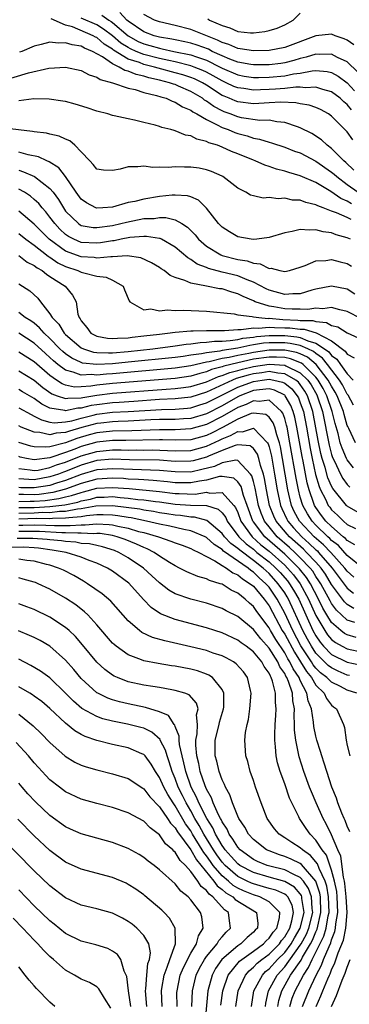
# Model space of a CAD drawing. Units: inches. Extents: x 2517000 to 2520000, y 1536000 to 1539000.
# Drawn here: x 2517651 to 2517693, y 1536857 to 1536983 of the extents above; entities that cross this region are included whole.
import ezdxf

# ---------------------------------------------------------------- set-up
doc = ezdxf.new("R2010")
doc.units = ezdxf.units.IN
doc.header["$MEASUREMENT"] = 0
doc.layers.add('LD25171536_2ft', color=115, linetype='Continuous')

msp = doc.modelspace()

# ---------------------------------------------------------------- linework, layer by layer
at = {"layer": 'LD25171536_2ft'}
for points, elevation in [([(2517693.53, 1536971.53), (2517693, 1536972.2), (2517692.55, 1536972.55), (2517692.08, 1536973), (2517691, 1536973.81), (2517689.88, 1536974.12), (2517689, 1536974.43), (2517687.66, 1536974.34), (2517687, 1536974.42), (2517686.43, 1536974.43), (2517685, 1536974.27), (2517683.84, 1536974.16), (2517683, 1536974.13), (2517681.9, 1536974.1), (2517681, 1536974.05), (2517679.76, 1536974.24), (2517679, 1536974.32), (2517678.51, 1536974.51), (2517677.53, 1536975), (2517677, 1536975.23), (2517675.88, 1536975.88), (2517675, 1536976.35), (2517674.56, 1536976.56), (2517673.44, 1536977), (2517673, 1536977.16), (2517671, 1536977.66), (2517670.18, 1536977.82), (2517669, 1536978.09), (2517667, 1536978.6), (2517666, 1536979), (2517665.31, 1536979.31), (2517665, 1536979.48), (2517664.06, 1536980.06), (2517663, 1536980.97), (2517661.85, 1536981.85), (2517661, 1536982.37), (2517659, 1536983.24)], 7196), ([(2517661.64, 1536983.64), (2517662.53, 1536983), (2517662.82, 1536982.82), (2517663, 1536982.68), (2517665, 1536980.97), (2517666.28, 1536980.28), (2517667, 1536979.95), (2517667.75, 1536979.75), (2517669, 1536979.39), (2517669.34, 1536979.34), (2517670.82, 1536979), (2517673, 1536978.54), (2517673.72, 1536978.28), (2517675, 1536977.86), (2517676.76, 1536977), (2517677, 1536976.87), (2517679, 1536975.99), (2517679.84, 1536975.84), (2517681, 1536975.67), (2517681.67, 1536975.67), (2517683, 1536975.7), (2517685, 1536975.88), (2517686.12, 1536976.12), (2517687, 1536976.23), (2517688.52, 1536976.52), (2517689, 1536976.55), (2517690.43, 1536976.43), (2517691, 1536976.29), (2517691.83, 1536975.83), (2517693, 1536974.99), (2517693.94, 1536973.94)], 7198), ([(2517694.34, 1536976.34), (2517693, 1536977.65), (2517691.77, 1536978.23), (2517691, 1536978.65), (2517689.4, 1536978.6), (2517689, 1536978.64), (2517687.76, 1536978.24), (2517687, 1536978.07), (2517686.17, 1536977.83), (2517685, 1536977.53), (2517684.53, 1536977.47), (2517683, 1536977.28), (2517681, 1536977.28), (2517680.67, 1536977.33), (2517679, 1536977.63), (2517678, 1536978), (2517677, 1536978.42), (2517675.74, 1536979), (2517675.26, 1536979.26), (2517673.8, 1536979.8), (2517673, 1536980.05), (2517672.23, 1536980.23), (2517671, 1536980.47), (2517670.57, 1536980.57), (2517669, 1536980.82), (2517668.33, 1536981), (2517667, 1536981.5), (2517665, 1536982.86), (2517664.83, 1536983), (2517663.95, 1536983.95)], 7200), ([(2517693.84, 1536979.84), (2517693, 1536980.42), (2517692.62, 1536980.62), (2517691.47, 1536981), (2517691, 1536981.19), (2517689, 1536980.97), (2517685, 1536979.5), (2517683, 1536979.13), (2517681, 1536979.06), (2517679.33, 1536979.33), (2517679, 1536979.35), (2517677.87, 1536979.87), (2517677, 1536980.12), (2517676.43, 1536980.43), (2517673, 1536981.8), (2517671, 1536982.31), (2517669, 1536982.76), (2517668.36, 1536983), (2517667, 1536983.72)], 7202), ([(2517675.16, 1536983.16), (2517675.4, 1536983), (2517677, 1536982.29), (2517678.01, 1536982.01), (2517679, 1536981.54), (2517680.62, 1536981.38), (2517681, 1536981.37), (2517682.45, 1536981.55), (2517683, 1536981.67), (2517684.02, 1536981.98), (2517685, 1536982.4), (2517686.09, 1536983), (2517687, 1536983.89)], 7204), ([(2517693.7, 1536967.7), (2517693, 1536968.7), (2517692.86, 1536968.86), (2517691, 1536970.71), (2517690.59, 1536971), (2517689.56, 1536971.56), (2517689, 1536971.82), (2517688.13, 1536972.13), (2517687, 1536972.31), (2517686.43, 1536972.43), (2517684.49, 1536972.49), (2517683, 1536972.41), (2517682.4, 1536972.4), (2517681, 1536972.31), (2517679, 1536972.54), (2517678.66, 1536972.66), (2517677.91, 1536973), (2517677.26, 1536973.26), (2517677, 1536973.38), (2517675, 1536974.69), (2517674.48, 1536975), (2517673.48, 1536975.48), (2517673, 1536975.67), (2517672, 1536976), (2517671, 1536976.27), (2517668.85, 1536976.85), (2517668.36, 1536977), (2517667, 1536977.34), (2517666.44, 1536977.56), (2517665, 1536978.02), (2517663.14, 1536979.14), (2517663, 1536979.26), (2517661.93, 1536979.93), (2517661, 1536980.76), (2517660.83, 1536980.83), (2517660.54, 1536981), (2517657.88, 1536982.12), (2517657, 1536982.35), (2517655.17, 1536983.17)], 7194), ([(2517693.84, 1536963.84), (2517692.8, 1536964.8), (2517692.57, 1536965), (2517691, 1536966.59), (2517690.44, 1536967), (2517689.69, 1536967.69), (2517688.49, 1536968.49), (2517687, 1536969.25), (2517686.66, 1536969.34), (2517685, 1536969.93), (2517684.01, 1536969.99), (2517683, 1536970.19), (2517681.83, 1536970.17), (2517679.49, 1536970.51), (2517679, 1536970.62), (2517678.02, 1536971), (2517677.27, 1536971.27), (2517677, 1536971.39), (2517675.95, 1536971.95), (2517675, 1536972.65), (2517674.77, 1536972.77), (2517674.49, 1536973), (2517673, 1536973.88), (2517671.44, 1536974.56), (2517671, 1536974.75), (2517670.8, 1536974.8), (2517670.3, 1536975), (2517669, 1536975.34), (2517667.63, 1536975.63), (2517667, 1536975.83), (2517666.03, 1536976.03), (2517665, 1536976.46), (2517664.55, 1536976.55), (2517663.85, 1536977), (2517663, 1536977.4), (2517661.72, 1536978.28), (2517660.43, 1536979), (2517659.42, 1536979.42), (2517659, 1536979.66), (2517657.83, 1536979.83), (2517657, 1536980.11), (2517656.04, 1536980.04), (2517655, 1536980.19), (2517653.86, 1536979.86), (2517653, 1536979.68), (2517651.39, 1536979), (2517651.11, 1536978.89)], 7192), ([(2517649, 1536975.28), (2517652.26, 1536976.26), (2517654.86, 1536976.86), (2517657, 1536976.99), (2517659, 1536976.55), (2517660, 1536976), (2517661, 1536975.71), (2517661.41, 1536975.41), (2517663.01, 1536975), (2517665, 1536974.31), (2517665.87, 1536974.13), (2517667, 1536973.76), (2517668.63, 1536973.37), (2517669.18, 1536973.18), (2517669.84, 1536973), (2517670.63, 1536972.63), (2517671, 1536972.52), (2517671.93, 1536971.93), (2517673, 1536971.49), (2517673.27, 1536971.27), (2517673.78, 1536971), (2517675, 1536970.28), (2517676.37, 1536969.63), (2517677, 1536969.28), (2517677.77, 1536969), (2517678.63, 1536968.63), (2517679, 1536968.51), (2517680.2, 1536968.2), (2517681, 1536967.92), (2517681.8, 1536967.8), (2517683, 1536967.4), (2517683.33, 1536967.33), (2517685, 1536966.77), (2517686.27, 1536966.27), (2517687, 1536966.02), (2517689, 1536964.98), (2517691, 1536963.58), (2517691.32, 1536963.32), (2517691.65, 1536963), (2517693, 1536961.99), (2517694.41, 1536961)], 7190), ([(2517693.54, 1536959.54), (2517693, 1536959.87), (2517692.2, 1536960.2), (2517690.91, 1536961.09), (2517689, 1536962.23), (2517687, 1536963.11), (2517685.52, 1536963.52), (2517685, 1536963.71), (2517683.95, 1536963.95), (2517683, 1536964.28), (2517682.45, 1536964.45), (2517681.24, 1536965), (2517681, 1536965.09), (2517679, 1536965.92), (2517678.22, 1536966.22), (2517677, 1536966.78), (2517676.43, 1536967), (2517675.32, 1536967.32), (2517675, 1536967.5), (2517673.77, 1536967.77), (2517673, 1536968.2), (2517672.31, 1536968.31), (2517671, 1536968.86), (2517670.88, 1536968.88), (2517670.47, 1536969), (2517669.28, 1536969.28), (2517669, 1536969.4), (2517668.44, 1536969.56), (2517667, 1536969.92), (2517665.79, 1536970.21), (2517665, 1536970.37), (2517663.22, 1536970.78), (2517663, 1536970.81), (2517662.41, 1536971), (2517661, 1536971.37), (2517659.77, 1536971.77), (2517658.24, 1536972.24), (2517657, 1536972.58), (2517656.65, 1536972.65), (2517654.91, 1536972.9), (2517652.92, 1536972.92), (2517651, 1536972.7)], 7188), ([(2517693.51, 1536957.51), (2517693, 1536957.76), (2517691.62, 1536958.38), (2517691, 1536958.59), (2517689.94, 1536959), (2517689.25, 1536959.25), (2517689, 1536959.4), (2517687.69, 1536959.69), (2517687, 1536959.97), (2517686.01, 1536960.01), (2517685, 1536960.24), (2517684.16, 1536960.16), (2517683, 1536960.32), (2517682.26, 1536960.26), (2517681, 1536960.53), (2517680.64, 1536960.64), (2517680.03, 1536961), (2517679, 1536961.51), (2517677.11, 1536963), (2517677, 1536963.06), (2517675.64, 1536963.64), (2517675, 1536963.86), (2517674.06, 1536964.06), (2517673, 1536964.22), (2517672.21, 1536964.21), (2517671, 1536964.26), (2517670.17, 1536964.17), (2517669, 1536964.22), (2517668.17, 1536964.17), (2517667, 1536964.33), (2517666.24, 1536964.24), (2517665, 1536964.27), (2517663.96, 1536963.96), (2517663, 1536963.76), (2517661.84, 1536963.83), (2517661, 1536963.97), (2517660.54, 1536964.54), (2517660.08, 1536965), (2517659, 1536966.17), (2517658.19, 1536967), (2517657.55, 1536967.55), (2517657, 1536967.77), (2517656.17, 1536968.17), (2517655, 1536968.41), (2517654.54, 1536968.54), (2517653, 1536968.73), (2517652.78, 1536968.78), (2517649.17, 1536969.17)], 7186), ([(2517693.43, 1536955), (2517693, 1536955.2), (2517691.58, 1536955.58), (2517691, 1536955.82), (2517689.93, 1536955.93), (2517689, 1536956.22), (2517688.14, 1536956.14), (2517687, 1536956.26), (2517685.97, 1536955.97), (2517685, 1536955.82), (2517683, 1536955.21), (2517681.43, 1536955), (2517681.04, 1536954.96), (2517680.71, 1536955), (2517679, 1536955.3), (2517677.93, 1536955.93), (2517677, 1536956.53), (2517676.55, 1536957), (2517675, 1536958.98), (2517673.98, 1536959.98), (2517673, 1536960.4), (2517672.56, 1536960.56), (2517671, 1536960.65), (2517670.64, 1536960.64), (2517669, 1536960.44), (2517667, 1536960.13), (2517665.84, 1536959.84), (2517665, 1536959.69), (2517663, 1536959.11), (2517661.77, 1536959), (2517661, 1536958.95), (2517660.86, 1536959), (2517659.65, 1536959.65), (2517659, 1536960.11), (2517658.36, 1536961), (2517657, 1536963), (2517656.14, 1536964.14), (2517654.9, 1536964.9), (2517654.62, 1536965), (2517653.53, 1536965.53), (2517652.21, 1536965.79), (2517651, 1536966.14)], 7184), ([(2517651, 1536963.81), (2517651.63, 1536963.63), (2517653.03, 1536963.03), (2517655, 1536961.49), (2517655.4, 1536961), (2517656.08, 1536960.08), (2517656.71, 1536959), (2517657, 1536958.6), (2517658.63, 1536957), (2517658.85, 1536956.85), (2517659, 1536956.77), (2517660.51, 1536956.51), (2517661, 1536956.48), (2517663, 1536956.76), (2517664.06, 1536957), (2517664.8, 1536957.2), (2517667, 1536957.63), (2517668.33, 1536957.67), (2517669, 1536957.77), (2517669.79, 1536957.79), (2517671, 1536957.49), (2517671.86, 1536957), (2517672.56, 1536956.56), (2517673.55, 1536955.55), (2517673.98, 1536955), (2517675, 1536954.12), (2517676.82, 1536953), (2517677, 1536952.93), (2517679, 1536952.42), (2517680.22, 1536952.22), (2517681, 1536951.94), (2517681.85, 1536951.85), (2517683, 1536951.28), (2517683.29, 1536951.29), (2517684.37, 1536951), (2517685, 1536950.87), (2517685.6, 1536951), (2517687, 1536951.42), (2517687.63, 1536951.63), (2517689, 1536952.23), (2517690.28, 1536952.28), (2517691, 1536952.4), (2517692.1, 1536952.1), (2517693, 1536951.9), (2517693.54, 1536951.54)], 7182), ([(2517693.97, 1536947.97), (2517693, 1536948.63), (2517691, 1536949.01), (2517689, 1536948.61), (2517688.49, 1536948.49), (2517687, 1536948.04), (2517686.03, 1536948.03), (2517685, 1536947.94), (2517683, 1536948.49), (2517682.65, 1536948.65), (2517681, 1536949.53), (2517680.19, 1536949.81), (2517679, 1536950.31), (2517677, 1536950.81), (2517675.27, 1536951.27), (2517675, 1536951.4), (2517673.83, 1536951.83), (2517673, 1536952.42), (2517672.61, 1536952.61), (2517671, 1536954), (2517669.25, 1536955), (2517669.09, 1536955.09), (2517669, 1536955.11), (2517667.36, 1536955.36), (2517667, 1536955.35), (2517665.21, 1536955.21), (2517664.12, 1536955), (2517663.2, 1536954.8), (2517663, 1536954.79), (2517661.46, 1536954.54), (2517661, 1536954.5), (2517659, 1536954.6), (2517658.04, 1536955), (2517657.35, 1536955.35), (2517657, 1536955.59), (2517656.27, 1536956.27), (2517655.61, 1536957), (2517655, 1536957.84), (2517654.49, 1536958.49), (2517654.01, 1536959), (2517653.57, 1536959.57), (2517653, 1536960.09), (2517652.51, 1536960.51), (2517651.73, 1536961), (2517651, 1536961.4)], 7180), ([(2517694.83, 1536944.83), (2517693, 1536945.78), (2517692.03, 1536945.97), (2517691, 1536946.26), (2517689.89, 1536946.11), (2517689, 1536946.21), (2517687.96, 1536946.04), (2517687, 1536946.07), (2517685.94, 1536946.06), (2517685, 1536946.12), (2517683.63, 1536946.37), (2517683, 1536946.44), (2517681.23, 1536947), (2517681, 1536947.11), (2517679.68, 1536947.68), (2517679, 1536948.04), (2517678.23, 1536948.23), (2517677, 1536948.65), (2517676.68, 1536948.68), (2517674.99, 1536949.01), (2517673, 1536949.37), (2517672.26, 1536949.74), (2517671, 1536950.12), (2517670.35, 1536950.35), (2517669.61, 1536951), (2517669.22, 1536951.22), (2517669, 1536951.4), (2517667.99, 1536951.99), (2517666.61, 1536952.61), (2517664.86, 1536952.86), (2517663, 1536952.76), (2517662.77, 1536952.77), (2517661, 1536952.6), (2517660.65, 1536952.65), (2517659, 1536952.74), (2517657, 1536953.47), (2517654.91, 1536955), (2517653, 1536956.93), (2517651, 1536958.6)], 7178), ([(2517651, 1536955.72), (2517651.93, 1536955), (2517653, 1536954.25), (2517654.57, 1536953), (2517654.8, 1536952.8), (2517655, 1536952.7), (2517656, 1536952), (2517657, 1536951.53), (2517658.57, 1536951), (2517659, 1536950.8), (2517659.31, 1536950.69), (2517661, 1536950.29), (2517662.17, 1536950.17), (2517663, 1536949.77), (2517664.37, 1536949), (2517664.53, 1536948.53), (2517665.11, 1536947.11), (2517665.22, 1536947), (2517667, 1536945.97), (2517667.9, 1536946.1), (2517669, 1536945.86), (2517670.02, 1536945.98), (2517671, 1536945.9), (2517672.06, 1536945.94), (2517675, 1536945.79), (2517678.54, 1536945.46), (2517679, 1536945.34), (2517680.86, 1536945.14), (2517681, 1536945.09), (2517681.68, 1536945), (2517682.89, 1536944.89), (2517683, 1536944.9), (2517684.75, 1536944.75), (2517686.68, 1536944.68), (2517687, 1536944.64), (2517688.6, 1536944.6), (2517689, 1536944.47), (2517690.36, 1536944.36), (2517691, 1536943.99), (2517691.8, 1536943.8), (2517693, 1536943.03), (2517694.4, 1536942.4)], 7176), ([(2517651, 1536952.92), (2517652.09, 1536952.09), (2517653, 1536951.65), (2517653.35, 1536951.35), (2517654.01, 1536951), (2517654.54, 1536950.54), (2517655, 1536950.25), (2517656.96, 1536949), (2517657.87, 1536947.87), (2517658.37, 1536947), (2517658.57, 1536945.43), (2517658.72, 1536945), (2517658.85, 1536944.85), (2517659, 1536944.56), (2517659.72, 1536943.72), (2517660.22, 1536943), (2517661, 1536942.61), (2517662.35, 1536942.35), (2517663, 1536942.31), (2517663.62, 1536942.38), (2517665, 1536942.41), (2517665.51, 1536942.49), (2517667, 1536942.64), (2517669, 1536942.89), (2517670.03, 1536943), (2517671, 1536943.14), (2517673, 1536943.32), (2517673.31, 1536943.31), (2517675, 1536943.35), (2517675.33, 1536943.33), (2517677, 1536943.35), (2517677.33, 1536943.33), (2517679, 1536943.49), (2517679.46, 1536943.46), (2517681, 1536943.7), (2517681.64, 1536943.64), (2517683, 1536943.77), (2517683.71, 1536943.71), (2517685, 1536943.7), (2517685.67, 1536943.67), (2517687, 1536943.51), (2517687.5, 1536943.5), (2517689.03, 1536943.03), (2517691, 1536942.02), (2517692.72, 1536940.72), (2517693, 1536940.32), (2517693.87, 1536939.87)], 7174), ([(2517651, 1536949.32), (2517652.42, 1536948.42), (2517653.46, 1536947.46), (2517653.8, 1536947), (2517655, 1536945.48), (2517655.28, 1536945), (2517656.14, 1536944.14), (2517656.83, 1536943), (2517657, 1536942.83), (2517659, 1536941.12), (2517659.28, 1536941), (2517660.58, 1536940.58), (2517661, 1536940.54), (2517662.48, 1536940.48), (2517663, 1536940.5), (2517665, 1536940.66), (2517668.13, 1536941), (2517671, 1536941.38), (2517672.41, 1536941.59), (2517673, 1536941.63), (2517674.19, 1536941.81), (2517675, 1536941.83), (2517676.02, 1536941.98), (2517677, 1536941.98), (2517678.05, 1536942.05), (2517679, 1536942.2), (2517679.65, 1536942.35), (2517681, 1536942.5), (2517681.42, 1536942.58), (2517683, 1536942.7), (2517685, 1536942.69), (2517686.54, 1536942.54), (2517687, 1536942.44), (2517687.98, 1536942.02), (2517689, 1536941.73), (2517690.1, 1536941), (2517690.63, 1536940.63), (2517691, 1536940.16), (2517691.67, 1536939.67), (2517692.13, 1536939), (2517693, 1536937.79), (2517693.75, 1536937)], 7172), ([(2517693.81, 1536933.81), (2517693.1, 1536935.1), (2517693, 1536935.22), (2517692.38, 1536936.38), (2517691.99, 1536937), (2517690.47, 1536939), (2517689.82, 1536939.82), (2517689, 1536940.4), (2517688.67, 1536940.67), (2517687.96, 1536941), (2517687, 1536941.41), (2517685.7, 1536941.7), (2517685, 1536941.77), (2517683, 1536941.77), (2517682.29, 1536941.71), (2517681, 1536941.5), (2517680.56, 1536941.44), (2517679, 1536941.1), (2517677, 1536940.79), (2517676.72, 1536940.72), (2517675, 1536940.5), (2517674.36, 1536940.36), (2517673, 1536940.18), (2517672.03, 1536940.03), (2517671, 1536939.9), (2517665, 1536939.28), (2517663, 1536939.1), (2517661, 1536938.99), (2517659.18, 1536939.18), (2517659, 1536939.24), (2517657.79, 1536939.79), (2517657, 1536940.36), (2517656.65, 1536940.65), (2517656.28, 1536941), (2517655, 1536942.3), (2517654.25, 1536943), (2517653.68, 1536943.68), (2517653, 1536944.26), (2517652.57, 1536944.57), (2517651.85, 1536945), (2517651, 1536945.63)], 7170), ([(2517694.04, 1536929), (2517693.19, 1536930.81), (2517693.06, 1536931.06), (2517693, 1536931.22), (2517692.6, 1536932.6), (2517692.5, 1536933), (2517691.72, 1536935), (2517691.47, 1536935.47), (2517691, 1536936.21), (2517690.58, 1536937), (2517689.01, 1536939.01), (2517687.92, 1536939.92), (2517687, 1536940.34), (2517686.53, 1536940.53), (2517685, 1536940.84), (2517683, 1536940.84), (2517681, 1536940.55), (2517680.42, 1536940.42), (2517679, 1536940.15), (2517677.89, 1536939.89), (2517677, 1536939.76), (2517675.34, 1536939.34), (2517675, 1536939.3), (2517673, 1536938.83), (2517671, 1536938.53), (2517663, 1536937.82), (2517662.22, 1536937.78), (2517661, 1536937.65), (2517660.29, 1536937.71), (2517659, 1536937.62), (2517657.98, 1536938.02), (2517657, 1536938.26), (2517656.01, 1536939), (2517655.46, 1536939.46), (2517655, 1536939.89), (2517654.41, 1536940.41), (2517653, 1536941.72), (2517651, 1536942.98)], 7168), ([(2517693.81, 1536925.81), (2517693, 1536926.83), (2517692.91, 1536927), (2517692.33, 1536928.33), (2517692.11, 1536929), (2517691.82, 1536930.18), (2517691.44, 1536931.44), (2517691.08, 1536933), (2517690.4, 1536935), (2517689.92, 1536935.92), (2517689.3, 1536937), (2517689, 1536937.39), (2517687.36, 1536939), (2517687.16, 1536939.16), (2517685.74, 1536939.74), (2517685, 1536939.89), (2517683.95, 1536939.95), (2517683, 1536939.95), (2517681, 1536939.66), (2517679, 1536939.22), (2517677.22, 1536938.78), (2517677, 1536938.7), (2517675.66, 1536938.34), (2517675, 1536938.06), (2517674.14, 1536937.86), (2517673, 1536937.51), (2517671, 1536937.22), (2517663, 1536936.56), (2517661, 1536936.34), (2517660.21, 1536936.21), (2517659, 1536936.13), (2517658.12, 1536936.12), (2517657, 1536936.36), (2517656.54, 1536936.54), (2517655.85, 1536937), (2517655, 1536937.6), (2517653, 1536939.34), (2517651, 1536940.59)], 7166), ([(2517651, 1536938.21), (2517653, 1536936.98), (2517654.07, 1536936.07), (2517655.25, 1536935.25), (2517655.93, 1536935), (2517657, 1536934.64), (2517657.29, 1536934.71), (2517659, 1536934.73), (2517659.21, 1536934.79), (2517661, 1536935.08), (2517663, 1536935.33), (2517669.86, 1536935.86), (2517671, 1536935.92), (2517672.07, 1536936.07), (2517673, 1536936.18), (2517675, 1536936.79), (2517676.54, 1536937.46), (2517677, 1536937.58), (2517678.01, 1536937.99), (2517679, 1536938.24), (2517679.59, 1536938.41), (2517681, 1536938.75), (2517683, 1536939.06), (2517685, 1536938.93), (2517685.17, 1536938.83), (2517687, 1536937.95), (2517687.96, 1536937), (2517688.39, 1536936.39), (2517689.11, 1536935.11), (2517689.17, 1536935), (2517689.83, 1536933), (2517690.69, 1536928.69), (2517691, 1536927.51), (2517691.12, 1536927.12), (2517691.37, 1536926.63), (2517692.13, 1536925), (2517692.43, 1536924.43), (2517693, 1536923.68), (2517693.34, 1536923.34)], 7164), ([(2517695, 1536919.76), (2517693, 1536920.92), (2517692.92, 1536921), (2517691.15, 1536923.15), (2517691, 1536923.44), (2517690.53, 1536924.53), (2517690.18, 1536925.82), (2517689.8, 1536927), (2517689.63, 1536927.63), (2517689.29, 1536929.29), (2517688.6, 1536933), (2517687.92, 1536935), (2517687.59, 1536935.59), (2517687, 1536936.43), (2517686.75, 1536936.75), (2517686.43, 1536937), (2517685, 1536937.82), (2517684.11, 1536937.89), (2517683, 1536938.09), (2517682.06, 1536937.94), (2517681, 1536937.8), (2517680.35, 1536937.65), (2517678.81, 1536937.19), (2517678.34, 1536937), (2517675, 1536935.45), (2517673, 1536934.84), (2517671, 1536934.62), (2517669, 1536934.52), (2517665.72, 1536934.28), (2517663.85, 1536934.15), (2517663, 1536934.11), (2517661, 1536933.86), (2517660.26, 1536933.74), (2517659, 1536933.42), (2517658.58, 1536933.42), (2517657, 1536933.08), (2517656.89, 1536933.11), (2517655, 1536933.43), (2517653.95, 1536933.95), (2517653, 1536934.65), (2517651.51, 1536935.51), (2517651, 1536935.82)], 7162), ([(2517651, 1536933.45), (2517652.59, 1536932.59), (2517653, 1536932.41), (2517653.92, 1536931.92), (2517655, 1536931.63), (2517655.55, 1536931.55), (2517657, 1536931.66), (2517657.81, 1536931.81), (2517659, 1536932.16), (2517660.52, 1536932.52), (2517661, 1536932.65), (2517663, 1536932.89), (2517665, 1536932.99), (2517669.26, 1536933.25), (2517671, 1536933.31), (2517672.57, 1536933.43), (2517673, 1536933.48), (2517674.17, 1536933.83), (2517675, 1536934.09), (2517676.79, 1536935), (2517679, 1536936.09), (2517681, 1536936.82), (2517682.14, 1536937), (2517683, 1536937.11), (2517683.62, 1536937), (2517684.74, 1536936.74), (2517685, 1536936.61), (2517685.9, 1536935.9), (2517686.6, 1536935), (2517686.75, 1536934.75), (2517687, 1536934.11), (2517687.39, 1536933), (2517687.78, 1536931), (2517688.26, 1536928.26), (2517688.51, 1536927), (2517688.96, 1536924.96), (2517689.41, 1536923.41), (2517689.58, 1536923), (2517690.22, 1536921.78), (2517690.58, 1536921), (2517690.76, 1536920.76), (2517691, 1536920.45), (2517691.74, 1536919.74), (2517692.5, 1536919), (2517693, 1536918.57), (2517694.04, 1536918.04)], 7160), ([(2517693.97, 1536915.97), (2517693, 1536916.53), (2517692.77, 1536916.77), (2517692.48, 1536917), (2517691, 1536918.29), (2517690.28, 1536919), (2517689.72, 1536919.72), (2517689, 1536920.71), (2517688.82, 1536921), (2517688.74, 1536921.26), (2517688.12, 1536923), (2517687.88, 1536923.88), (2517687.37, 1536926.63), (2517687.24, 1536927.24), (2517686.57, 1536931), (2517686.29, 1536932.29), (2517686.09, 1536933), (2517685.78, 1536933.78), (2517685.08, 1536935), (2517685, 1536935.08), (2517683.72, 1536935.72), (2517683, 1536935.88), (2517681.78, 1536935.78), (2517681, 1536935.66), (2517679.29, 1536935), (2517679, 1536934.87), (2517677, 1536933.73), (2517675, 1536932.71), (2517673, 1536932.12), (2517672.07, 1536932.07), (2517671, 1536931.98), (2517669.98, 1536931.98), (2517669, 1536931.96), (2517667.91, 1536931.91), (2517665, 1536931.76), (2517663.72, 1536931.72), (2517663, 1536931.69), (2517661.52, 1536931.52), (2517661, 1536931.46), (2517659.06, 1536930.94), (2517657.5, 1536930.5), (2517657, 1536930.3), (2517655.78, 1536930.22), (2517655, 1536930), (2517653.69, 1536930.31), (2517653, 1536930.34), (2517651.33, 1536931), (2517651, 1536931.15)], 7158), ([(2517694.97, 1536912.97), (2517693, 1536914.6), (2517691.86, 1536915.86), (2517691, 1536916.52), (2517690.77, 1536916.77), (2517690.5, 1536917), (2517689, 1536918.48), (2517688.51, 1536919), (2517687.91, 1536919.91), (2517687.32, 1536921), (2517687, 1536922.05), (2517686.75, 1536923), (2517686.46, 1536924.46), (2517685.68, 1536929), (2517685.3, 1536931), (2517685.25, 1536931.25), (2517685, 1536932.11), (2517684.77, 1536932.77), (2517684.6, 1536933), (2517683, 1536934.43), (2517681.73, 1536934.27), (2517681, 1536934.35), (2517680.1, 1536933.9), (2517679, 1536933.49), (2517677, 1536932.34), (2517675, 1536931.32), (2517673, 1536930.76), (2517671, 1536930.65), (2517669, 1536930.67), (2517665.47, 1536930.53), (2517663, 1536930.49), (2517661, 1536930.27), (2517660, 1536930), (2517658.44, 1536929.56), (2517656.99, 1536928.99), (2517655, 1536928.49), (2517654.42, 1536928.42), (2517653, 1536928.48), (2517652.57, 1536928.57), (2517651, 1536929.05)], 7156), ([(2517693.84, 1536911.84), (2517693, 1536912.59), (2517692.69, 1536913), (2517690.89, 1536915), (2517689.97, 1536915.97), (2517688.79, 1536917), (2517686.95, 1536918.95), (2517686.91, 1536919), (2517686.23, 1536920.23), (2517685.88, 1536921), (2517685.55, 1536922.45), (2517685.4, 1536923), (2517684.74, 1536927), (2517684.47, 1536928.47), (2517684.33, 1536929), (2517683.98, 1536930.02), (2517683.73, 1536931), (2517683.54, 1536931.54), (2517683, 1536932.29), (2517682.59, 1536932.59), (2517681, 1536932.8), (2517680.73, 1536932.73), (2517679, 1536932.02), (2517677.04, 1536930.96), (2517675.72, 1536930.28), (2517675, 1536929.94), (2517673, 1536929.39), (2517671, 1536929.32), (2517669.37, 1536929.37), (2517669, 1536929.37), (2517664.71, 1536929.29), (2517663, 1536929.29), (2517661, 1536929.08), (2517659, 1536928.52), (2517658.2, 1536928.2), (2517657, 1536927.76), (2517655.12, 1536927.12), (2517655, 1536927.09), (2517653, 1536926.83), (2517652.02, 1536927), (2517651.18, 1536927.18), (2517651, 1536927.23)], 7154), ([(2517651, 1536925.71), (2517652.46, 1536925.54), (2517653, 1536925.45), (2517653.51, 1536925.51), (2517655, 1536925.83), (2517655.84, 1536926.16), (2517657, 1536926.54), (2517659, 1536927.33), (2517661, 1536927.9), (2517663, 1536928.09), (2517664.09, 1536928.09), (2517665, 1536928.06), (2517666.08, 1536928.08), (2517667, 1536928.07), (2517668.08, 1536928.08), (2517670.04, 1536928.03), (2517671, 1536927.97), (2517673, 1536928.02), (2517675, 1536928.55), (2517676.67, 1536929.33), (2517677, 1536929.5), (2517678.09, 1536929.91), (2517679, 1536930.46), (2517679.59, 1536930.41), (2517681, 1536930.86), (2517682.79, 1536929), (2517682.88, 1536928.88), (2517683, 1536928.49), (2517683.3, 1536927.3), (2517683.72, 1536925), (2517684.05, 1536923), (2517684.47, 1536921), (2517684.62, 1536920.62), (2517685.26, 1536919.26), (2517685.41, 1536919), (2517686.14, 1536918.14), (2517687.19, 1536917), (2517688.15, 1536916.15), (2517689, 1536915.33), (2517689.18, 1536915.18), (2517689.34, 1536915), (2517691.08, 1536913), (2517693, 1536910.44), (2517693.79, 1536909.79)], 7152), ([(2517693.82, 1536907.82), (2517693, 1536908.33), (2517692.66, 1536908.66), (2517691, 1536910.91), (2517690.21, 1536912.21), (2517689.66, 1536913), (2517689, 1536913.75), (2517687.81, 1536915), (2517687.4, 1536915.4), (2517685.62, 1536917), (2517685.32, 1536917.32), (2517683.91, 1536919), (2517683.62, 1536919.62), (2517683.08, 1536921), (2517682.67, 1536923), (2517682.43, 1536924.43), (2517682.28, 1536925), (2517681.91, 1536926.09), (2517681.69, 1536927), (2517681.53, 1536927.53), (2517681, 1536928.25), (2517680.59, 1536928.59), (2517679, 1536928.75), (2517678.68, 1536928.67), (2517677, 1536928.01), (2517675.28, 1536927.28), (2517675, 1536927.15), (2517673.3, 1536926.7), (2517673, 1536926.64), (2517671, 1536926.62), (2517669, 1536926.76), (2517665.18, 1536926.82), (2517663, 1536926.89), (2517661, 1536926.72), (2517659, 1536926.15), (2517657, 1536925.34), (2517656.74, 1536925.26), (2517656.09, 1536925), (2517655, 1536924.63), (2517653, 1536924.28), (2517652.3, 1536924.3), (2517651, 1536924.41)], 7150), ([(2517693.97, 1536906.03), (2517693, 1536906.34), (2517692.26, 1536907), (2517691.62, 1536907.62), (2517691, 1536908.46), (2517690.8, 1536908.8), (2517689.61, 1536911), (2517689.38, 1536911.38), (2517689, 1536911.92), (2517688.58, 1536912.58), (2517688.24, 1536913), (2517687, 1536914.3), (2517686.28, 1536915), (2517685.61, 1536915.61), (2517684.05, 1536917), (2517683, 1536918.27), (2517682.43, 1536919), (2517682.01, 1536920.01), (2517681.67, 1536921), (2517681.21, 1536923.21), (2517681, 1536924.05), (2517680.79, 1536924.79), (2517680.63, 1536925), (2517679, 1536926.73), (2517678.77, 1536926.77), (2517677, 1536926.44), (2517676.02, 1536925.98), (2517674.43, 1536925.57), (2517673, 1536925.26), (2517671, 1536925.27), (2517669, 1536925.44), (2517664.39, 1536925.61), (2517663, 1536925.69), (2517661, 1536925.54), (2517659, 1536924.96), (2517657, 1536924.2), (2517655.85, 1536923.85), (2517655, 1536923.56), (2517653, 1536923.23), (2517651.26, 1536923.26), (2517651, 1536923.29)], 7148), ([(2517694.12, 1536904.12), (2517693, 1536904.45), (2517692.65, 1536904.65), (2517692.2, 1536905), (2517691, 1536906.06), (2517690.41, 1536907), (2517689.89, 1536907.89), (2517689.34, 1536909), (2517688.29, 1536911), (2517687.78, 1536911.78), (2517686.91, 1536912.91), (2517686.82, 1536913), (2517685, 1536914.76), (2517682.45, 1536917), (2517681, 1536918.92), (2517680.94, 1536919), (2517680.2, 1536921), (2517679.75, 1536922.25), (2517679.43, 1536923.43), (2517679, 1536924.03), (2517678.49, 1536924.49), (2517677, 1536924.71), (2517676.69, 1536924.69), (2517675, 1536924.24), (2517674.11, 1536924.11), (2517673, 1536923.87), (2517671.9, 1536923.9), (2517671, 1536923.9), (2517670.02, 1536924.02), (2517668.19, 1536924.19), (2517667, 1536924.25), (2517666.31, 1536924.31), (2517665, 1536924.37), (2517664.42, 1536924.42), (2517663, 1536924.49), (2517661, 1536924.35), (2517659, 1536923.8), (2517657, 1536923.08), (2517655.37, 1536922.63), (2517653.6, 1536922.4), (2517653, 1536922.36), (2517651.62, 1536922.38), (2517651, 1536922.37)], 7146), ([(2517651, 1536921.51), (2517652.45, 1536921.55), (2517653, 1536921.54), (2517654.38, 1536921.62), (2517656.14, 1536921.86), (2517657, 1536922.09), (2517657.75, 1536922.25), (2517659, 1536922.66), (2517659.28, 1536922.72), (2517661, 1536923.18), (2517663, 1536923.3), (2517665.14, 1536923.14), (2517669, 1536922.78), (2517671, 1536922.53), (2517671.5, 1536922.5), (2517673.55, 1536922.45), (2517675, 1536922.68), (2517675.44, 1536922.56), (2517677, 1536922.66), (2517678.5, 1536921), (2517678.72, 1536920.72), (2517679, 1536920.1), (2517679.41, 1536919), (2517680.83, 1536917), (2517681.97, 1536915.97), (2517683, 1536915.14), (2517685, 1536913.36), (2517685.37, 1536913), (2517686.13, 1536912.13), (2517686.99, 1536910.99), (2517688.06, 1536909), (2517689, 1536906.93), (2517690.13, 1536905), (2517690.48, 1536904.48), (2517691, 1536903.87), (2517691.49, 1536903.49), (2517692.36, 1536903), (2517693, 1536902.66), (2517695, 1536902.23)], 7144), ([(2517651, 1536920.71), (2517653, 1536920.75), (2517655, 1536920.85), (2517656.92, 1536921.08), (2517658.57, 1536921.43), (2517659, 1536921.58), (2517660.19, 1536921.81), (2517661, 1536922.03), (2517661.94, 1536922.06), (2517663, 1536922.12), (2517663.99, 1536922.01), (2517665, 1536921.93), (2517666.24, 1536921.76), (2517667, 1536921.69), (2517668.51, 1536921.49), (2517669, 1536921.44), (2517671, 1536921.16), (2517672.97, 1536921.03), (2517674.99, 1536920.99), (2517676.52, 1536920.52), (2517677, 1536920.06), (2517677.46, 1536919.46), (2517677.67, 1536919), (2517679.15, 1536917), (2517680.08, 1536916.08), (2517681, 1536915.39), (2517681.46, 1536915), (2517683, 1536913.77), (2517683.87, 1536913), (2517684.41, 1536912.41), (2517685.36, 1536911.36), (2517685.62, 1536911), (2517686.15, 1536910.15), (2517686.79, 1536909), (2517687.69, 1536907), (2517688.62, 1536905), (2517689, 1536904.32), (2517689.53, 1536903.53), (2517689.98, 1536903), (2517691, 1536901.97), (2517693, 1536900.97), (2517694.62, 1536900.62)], 7142), ([(2517693.27, 1536899.27), (2517693, 1536899.33), (2517691.83, 1536899.83), (2517691, 1536900.23), (2517690.56, 1536900.56), (2517689, 1536902.14), (2517688.42, 1536903), (2517687.91, 1536903.91), (2517687.32, 1536905), (2517685.49, 1536909), (2517685.31, 1536909.31), (2517685, 1536909.82), (2517684.19, 1536911), (2517683, 1536912.3), (2517682.62, 1536912.62), (2517682.24, 1536913), (2517681, 1536913.98), (2517679.26, 1536915.26), (2517679, 1536915.51), (2517678.13, 1536916.13), (2517677.32, 1536917), (2517677, 1536917.43), (2517675.05, 1536919.05), (2517673.48, 1536919.48), (2517673, 1536919.49), (2517671.69, 1536919.69), (2517671, 1536919.74), (2517669.93, 1536919.93), (2517669, 1536920.07), (2517668.22, 1536920.22), (2517667, 1536920.39), (2517666.5, 1536920.5), (2517664.75, 1536920.75), (2517663, 1536920.95), (2517660.88, 1536920.88), (2517659, 1536920.54), (2517658.5, 1536920.5), (2517657, 1536920.22), (2517656.21, 1536920.21), (2517655, 1536920.07), (2517654.08, 1536920.08), (2517653, 1536920.02), (2517651, 1536919.97)], 7140), ([(2517694.22, 1536897), (2517693, 1536897.41), (2517692.15, 1536897.85), (2517691, 1536898.41), (2517690.39, 1536899), (2517689.6, 1536899.6), (2517689, 1536900.21), (2517688.64, 1536900.64), (2517688.43, 1536901), (2517687.07, 1536903.07), (2517686.03, 1536905), (2517685, 1536907.25), (2517684.06, 1536909), (2517683, 1536910.55), (2517682.61, 1536911), (2517681.75, 1536911.75), (2517681, 1536912.49), (2517680.68, 1536912.68), (2517680.33, 1536913), (2517677.17, 1536915.17), (2517677, 1536915.35), (2517675.99, 1536915.99), (2517675, 1536916.91), (2517674.83, 1536917), (2517673, 1536917.74), (2517672.1, 1536917.9), (2517670.33, 1536918.33), (2517669, 1536918.61), (2517667.34, 1536919), (2517665.4, 1536919.4), (2517665, 1536919.45), (2517663.68, 1536919.68), (2517663, 1536919.76), (2517661.81, 1536919.81), (2517661, 1536919.78), (2517659.67, 1536919.67), (2517659, 1536919.55), (2517657.43, 1536919.43), (2517657, 1536919.35), (2517655.33, 1536919.33), (2517655, 1536919.29), (2517653.31, 1536919.31), (2517651, 1536919.24)], 7138), ([(2517651, 1536918.46), (2517651.54, 1536918.46), (2517653, 1536918.5), (2517654.49, 1536918.49), (2517655.58, 1536918.42), (2517657, 1536918.44), (2517657.58, 1536918.42), (2517659, 1536918.53), (2517659.5, 1536918.5), (2517661, 1536918.64), (2517662.58, 1536918.58), (2517663, 1536918.51), (2517663.66, 1536918.34), (2517665, 1536918.07), (2517666.32, 1536917.68), (2517667, 1536917.52), (2517668.86, 1536917), (2517670.45, 1536916.45), (2517671, 1536916.22), (2517671.91, 1536915.91), (2517673, 1536915.5), (2517673.32, 1536915.32), (2517674.01, 1536915), (2517675, 1536914.47), (2517676.07, 1536913.93), (2517677, 1536913.34), (2517677.57, 1536913), (2517678.39, 1536912.39), (2517679, 1536912.14), (2517679.61, 1536911.61), (2517680.6, 1536911), (2517681, 1536910.66), (2517682.4, 1536909), (2517683, 1536908.18), (2517684.7, 1536905), (2517685, 1536904.53), (2517686.24, 1536902.24), (2517687.04, 1536901), (2517687.78, 1536899.78), (2517688.42, 1536899), (2517689, 1536898.02), (2517690.05, 1536897), (2517690.35, 1536896.35), (2517691, 1536895.49), (2517691.25, 1536895.25), (2517691.61, 1536895), (2517692.5, 1536893), (2517692.63, 1536892.63), (2517692.86, 1536891), (2517693, 1536890.31), (2517693.33, 1536889)], 7136), ([(2517689.02, 1536857), (2517689.64, 1536858.36), (2517689.89, 1536859), (2517690.5, 1536860.5), (2517690.73, 1536861), (2517690.83, 1536861.17), (2517691, 1536861.65), (2517691.43, 1536862.57), (2517691.84, 1536863.85), (2517692.52, 1536865.48), (2517692.81, 1536867), (2517692.97, 1536869), (2517692.88, 1536871), (2517692.7, 1536872.7), (2517692.64, 1536873), (2517692.51, 1536873.49), (2517692.18, 1536876.18), (2517691.81, 1536877), (2517691, 1536878.93), (2517690.32, 1536880.32), (2517689.93, 1536881), (2517689.02, 1536883), (2517688.41, 1536884.41), (2517688.18, 1536885), (2517687.45, 1536887), (2517686.86, 1536888.86), (2517686.42, 1536891), (2517686.27, 1536892.27), (2517686.27, 1536893), (2517686.21, 1536894.21), (2517686.24, 1536895), (2517686.04, 1536896.04), (2517685.98, 1536897), (2517685.49, 1536898.51), (2517685.28, 1536899), (2517685.17, 1536899.17), (2517685, 1536899.53), (2517684.39, 1536900.39), (2517684.14, 1536901), (2517683, 1536902.78), (2517681.94, 1536903.94), (2517681, 1536905.16), (2517679, 1536906.79), (2517677.53, 1536907.53), (2517677, 1536907.82), (2517675, 1536908.52), (2517673, 1536909.04), (2517671, 1536909.72), (2517670.18, 1536910.18), (2517669, 1536911.09), (2517668.02, 1536912.02), (2517666.94, 1536913), (2517665, 1536914.31), (2517663.8, 1536915), (2517663.23, 1536915.23), (2517661.71, 1536915.71), (2517661, 1536915.86), (2517660.07, 1536916.07), (2517659, 1536916.15), (2517658.29, 1536916.29), (2517657, 1536916.37), (2517656.46, 1536916.46), (2517655, 1536916.6), (2517654.64, 1536916.64), (2517652.79, 1536916.79), (2517650.79, 1536916.79)], 7132), ([(2517693.31, 1536879.31), (2517693, 1536880.03), (2517692.74, 1536880.74), (2517692.62, 1536881), (2517692.32, 1536881.68), (2517691.8, 1536883), (2517691.61, 1536883.61), (2517691.04, 1536885), (2517690.37, 1536887), (2517690.06, 1536888.06), (2517689.74, 1536889), (2517689.58, 1536889.58), (2517689.13, 1536891), (2517689, 1536891.51), (2517688.74, 1536892.74), (2517688.69, 1536893.31), (2517688.41, 1536895), (2517688.02, 1536896.02), (2517687.84, 1536897), (2517687, 1536898.65), (2517686.85, 1536899), (2517686.1, 1536900.1), (2517685.68, 1536901), (2517685.41, 1536901.41), (2517685, 1536902.16), (2517683.87, 1536903.87), (2517683.2, 1536905), (2517683, 1536905.37), (2517681.44, 1536907.44), (2517681, 1536908.09), (2517680.5, 1536908.5), (2517679.97, 1536909), (2517679, 1536909.8), (2517678.18, 1536910.18), (2517677, 1536910.92), (2517676.77, 1536911), (2517675.4, 1536911.4), (2517675, 1536911.62), (2517673.91, 1536911.91), (2517672.51, 1536912.51), (2517671.57, 1536913), (2517671, 1536913.28), (2517670.3, 1536913.7), (2517669, 1536914.53), (2517668.32, 1536915), (2517667.44, 1536915.44), (2517667, 1536915.6), (2517666.06, 1536916.06), (2517664.63, 1536916.63), (2517663.58, 1536917), (2517663, 1536917.15), (2517661.4, 1536917.4), (2517661, 1536917.42), (2517660.62, 1536917.38), (2517659, 1536917.47), (2517658.56, 1536917.44), (2517657, 1536917.51), (2517656.5, 1536917.5), (2517653.67, 1536917.67), (2517653, 1536917.68), (2517652.34, 1536917.66), (2517651, 1536917.65)], 7134), ([(2517687.27, 1536857), (2517688.07, 1536859), (2517689.01, 1536861), (2517689.72, 1536862.28), (2517689.98, 1536863), (2517690.67, 1536864.67), (2517690.89, 1536865.11), (2517691, 1536865.49), (2517691.43, 1536866.57), (2517691.51, 1536867), (2517691.55, 1536867.55), (2517691.8, 1536869), (2517691.73, 1536871), (2517691.66, 1536871.66), (2517691.38, 1536873), (2517691, 1536874.39), (2517690.33, 1536876.33), (2517689.78, 1536877), (2517689, 1536878.23), (2517688.24, 1536879), (2517687.74, 1536879.74), (2517687, 1536880.86), (2517686.89, 1536881), (2517686.8, 1536881.2), (2517685.91, 1536883), (2517685.62, 1536883.62), (2517685, 1536885.45), (2517684.43, 1536887), (2517684.1, 1536888.1), (2517683.92, 1536889), (2517683.84, 1536890.16), (2517683.73, 1536891), (2517683.73, 1536891.73), (2517683.78, 1536893), (2517683.86, 1536894.14), (2517683.91, 1536895), (2517683.84, 1536895.84), (2517683.84, 1536897), (2517683.46, 1536898.54), (2517683.29, 1536899), (2517683.17, 1536899.17), (2517683, 1536899.58), (2517682.4, 1536900.4), (2517682.08, 1536901), (2517681, 1536902.29), (2517680.1, 1536903), (2517679.45, 1536903.45), (2517679, 1536903.8), (2517677, 1536904.71), (2517676.07, 1536905), (2517675, 1536905.36), (2517671, 1536906.44), (2517669.15, 1536907.15), (2517667.95, 1536907.95), (2517666.97, 1536908.97), (2517665.07, 1536911.07), (2517663, 1536912.6), (2517662.34, 1536913), (2517661, 1536913.63), (2517660.02, 1536913.98), (2517659, 1536914.39), (2517657.06, 1536915), (2517655.29, 1536915.29), (2517653.52, 1536915.52), (2517653, 1536915.56), (2517651.65, 1536915.65), (2517649.62, 1536915.62)], 7130), ([(2517685.68, 1536857), (2517685.96, 1536858.04), (2517686.33, 1536859), (2517687.39, 1536861), (2517688.05, 1536861.95), (2517688.51, 1536863), (2517689, 1536863.92), (2517690.02, 1536865.98), (2517690.32, 1536867), (2517690.58, 1536868.58), (2517690.68, 1536869), (2517690.61, 1536871), (2517690.37, 1536872.37), (2517690.17, 1536873), (2517689.4, 1536874.6), (2517689.2, 1536875.2), (2517688.29, 1536876.29), (2517687.26, 1536877), (2517687, 1536877.26), (2517685.93, 1536877.93), (2517685, 1536878.55), (2517684.28, 1536879), (2517683.7, 1536879.7), (2517682.78, 1536881), (2517682, 1536883), (2517681.28, 1536885), (2517681, 1536885.85), (2517680.59, 1536887), (2517680.28, 1536888.28), (2517680.04, 1536889), (2517679.9, 1536891), (2517679.99, 1536891.99), (2517680.19, 1536893), (2517680.37, 1536893.63), (2517680.56, 1536895), (2517680.73, 1536897), (2517680.63, 1536897.37), (2517680.25, 1536899), (2517679.72, 1536899.72), (2517678.78, 1536900.78), (2517678.45, 1536901), (2517677.52, 1536901.52), (2517677, 1536901.77), (2517675.86, 1536902.14), (2517675, 1536902.45), (2517673, 1536902.94), (2517669.68, 1536903.68), (2517668.12, 1536904.12), (2517666.76, 1536904.76), (2517666.45, 1536905), (2517665, 1536906.27), (2517662.78, 1536908.78), (2517661.69, 1536909.69), (2517659.79, 1536911), (2517659.3, 1536911.3), (2517658.03, 1536912.03), (2517656.71, 1536912.71), (2517656.09, 1536913), (2517655, 1536913.36), (2517654.54, 1536913.46), (2517653, 1536913.86), (2517652.03, 1536913.97), (2517651, 1536914.14)], 7128), ([(2517684.13, 1536857), (2517684.26, 1536857.74), (2517684.64, 1536859), (2517685.76, 1536861), (2517687.09, 1536862.91), (2517687.28, 1536863.28), (2517688.31, 1536865), (2517688.55, 1536865.45), (2517689, 1536866.54), (2517689.15, 1536866.85), (2517689.64, 1536869), (2517689.56, 1536871), (2517689.48, 1536871.48), (2517688.98, 1536872.98), (2517687.14, 1536875.14), (2517687, 1536875.24), (2517685.81, 1536875.81), (2517685, 1536876.15), (2517684.35, 1536876.35), (2517683, 1536876.85), (2517682.68, 1536877), (2517681, 1536878.3), (2517680.36, 1536879), (2517679.9, 1536879.9), (2517679.15, 1536881), (2517679, 1536881.32), (2517678.33, 1536883), (2517678.01, 1536884.01), (2517677.45, 1536885), (2517677.33, 1536885.33), (2517677, 1536885.96), (2517676.61, 1536887), (2517676.31, 1536888.31), (2517676.11, 1536889), (2517676.12, 1536891), (2517676.63, 1536893), (2517676.69, 1536893.31), (2517677.2, 1536895), (2517677.22, 1536895.22), (2517677.23, 1536897), (2517677, 1536897.49), (2517675.79, 1536899), (2517675.31, 1536899.31), (2517675, 1536899.44), (2517673.85, 1536899.85), (2517673, 1536900.07), (2517671, 1536900.45), (2517670.52, 1536900.52), (2517668.81, 1536900.81), (2517667, 1536901.16), (2517666.72, 1536901.28), (2517665, 1536901.9), (2517663.46, 1536903), (2517663.21, 1536903.21), (2517663, 1536903.42), (2517661, 1536905.73), (2517659.82, 1536907), (2517659.41, 1536907.41), (2517658.29, 1536908.29), (2517657, 1536909.16), (2517655, 1536910.3), (2517653.5, 1536911), (2517653.15, 1536911.15), (2517653, 1536911.2), (2517651.59, 1536911.59), (2517651, 1536911.74)], 7126), ([(2517682.53, 1536857), (2517682.59, 1536857.41), (2517682.94, 1536859), (2517684.06, 1536861), (2517685, 1536862.04), (2517687, 1536864.8), (2517687.12, 1536865), (2517687.77, 1536866.23), (2517688.09, 1536867), (2517688.58, 1536869), (2517688.51, 1536869.49), (2517688.43, 1536871), (2517688.06, 1536872.06), (2517687.42, 1536873), (2517687, 1536873.47), (2517686.16, 1536873.84), (2517685, 1536874.44), (2517683.1, 1536874.9), (2517682.77, 1536875), (2517681.52, 1536875.52), (2517681, 1536875.78), (2517679.3, 1536877), (2517679, 1536877.33), (2517678.38, 1536878.38), (2517677.89, 1536879), (2517677.63, 1536879.63), (2517677, 1536880.56), (2517676.87, 1536880.87), (2517676.78, 1536881), (2517676.54, 1536881.46), (2517675.87, 1536883), (2517675.65, 1536883.65), (2517675, 1536884.76), (2517674.83, 1536885.16), (2517674.21, 1536887), (2517674.01, 1536888.01), (2517673.77, 1536889), (2517673.64, 1536890.36), (2517673.64, 1536891), (2517673.81, 1536891.81), (2517673.84, 1536893), (2517673.75, 1536894.25), (2517673.95, 1536895), (2517673.75, 1536895.75), (2517672.79, 1536896.79), (2517672.23, 1536897), (2517671, 1536897.37), (2517670.57, 1536897.43), (2517669, 1536897.73), (2517668.15, 1536897.85), (2517667, 1536898.05), (2517665, 1536898.48), (2517663.62, 1536899), (2517663.19, 1536899.19), (2517663, 1536899.3), (2517662.02, 1536900.02), (2517661, 1536900.97), (2517659.18, 1536903.18), (2517658.25, 1536904.25), (2517657.45, 1536905), (2517657, 1536905.39), (2517655, 1536906.71), (2517653, 1536907.69), (2517652.06, 1536908.06), (2517651, 1536908.41)], 7124), ([(2517680.74, 1536857), (2517681.06, 1536859), (2517682.15, 1536861), (2517682.56, 1536861.44), (2517683, 1536861.79), (2517684.1, 1536863), (2517685, 1536863.9), (2517685.82, 1536865), (2517686.25, 1536865.75), (2517686.99, 1536867), (2517687.48, 1536869), (2517687.21, 1536870.79), (2517687.2, 1536871), (2517687.15, 1536871.15), (2517687, 1536871.37), (2517686.25, 1536872.25), (2517685, 1536872.96), (2517683, 1536873.5), (2517681, 1536874.09), (2517679.26, 1536875), (2517679, 1536875.19), (2517678.15, 1536876.15), (2517677.38, 1536877), (2517677.24, 1536877.24), (2517677, 1536877.54), (2517676.15, 1536879), (2517675.81, 1536879.81), (2517675.03, 1536881), (2517674.03, 1536883), (2517673.74, 1536883.74), (2517673.06, 1536885), (2517672.36, 1536887), (2517672.13, 1536888.13), (2517671.89, 1536889), (2517671.55, 1536890.45), (2517671.5, 1536891), (2517671.51, 1536891.51), (2517671, 1536892.76), (2517670.94, 1536892.94), (2517670.88, 1536893), (2517670.14, 1536894.14), (2517669, 1536894.64), (2517667.2, 1536895.2), (2517665, 1536895.65), (2517663.9, 1536895.9), (2517663, 1536896.16), (2517662.38, 1536896.38), (2517661.11, 1536897), (2517661, 1536897.06), (2517659, 1536898.89), (2517658.05, 1536900.05), (2517657, 1536901.24), (2517654.98, 1536903), (2517653.73, 1536903.73), (2517653, 1536904.11), (2517652.39, 1536904.39), (2517650.97, 1536904.97)], 7122), ([(2517678.77, 1536857), (2517679.06, 1536859), (2517679.99, 1536861), (2517680.45, 1536861.55), (2517681, 1536861.99), (2517681.49, 1536862.51), (2517682.1, 1536863), (2517683, 1536863.68), (2517684.32, 1536865), (2517684.6, 1536865.4), (2517685, 1536865.87), (2517685.65, 1536867), (2517685.92, 1536867.92), (2517686.14, 1536869), (2517685.95, 1536869.95), (2517685.39, 1536871), (2517685.21, 1536871.21), (2517685, 1536871.33), (2517683.85, 1536871.85), (2517683, 1536872.07), (2517682.29, 1536872.29), (2517681, 1536872.64), (2517680.74, 1536872.74), (2517680.21, 1536873), (2517679, 1536873.61), (2517677.39, 1536875), (2517677, 1536875.43), (2517676.34, 1536876.34), (2517675.89, 1536877), (2517674.66, 1536879), (2517674.09, 1536880.09), (2517673.53, 1536881), (2517673, 1536881.97), (2517672.39, 1536883), (2517671.95, 1536883.95), (2517671.4, 1536885), (2517671, 1536886.11), (2517670.62, 1536887), (2517670.25, 1536888.25), (2517669.96, 1536889), (2517669.75, 1536889.75), (2517669.1, 1536891), (2517669.08, 1536891.08), (2517668.02, 1536892.02), (2517667, 1536892.52), (2517666.63, 1536892.63), (2517664.93, 1536893.07), (2517663, 1536893.43), (2517661.75, 1536893.75), (2517661, 1536894.02), (2517659.07, 1536895.07), (2517657.99, 1536895.99), (2517657, 1536897.03), (2517655, 1536898.98), (2517653.81, 1536899.81), (2517652.56, 1536900.56), (2517651, 1536901.35)], 7120), ([(2517676.85, 1536857.15), (2517677.09, 1536859), (2517677.79, 1536861), (2517679.24, 1536862.76), (2517679.54, 1536863), (2517681, 1536864.04), (2517682.3, 1536865), (2517682.63, 1536865.37), (2517683, 1536865.7), (2517683.53, 1536866.47), (2517683.98, 1536867), (2517684.33, 1536868.33), (2517684.38, 1536869), (2517683, 1536870.37), (2517681.82, 1536871), (2517681, 1536871.24), (2517679.75, 1536871.75), (2517679, 1536872.11), (2517678.43, 1536872.43), (2517677.8, 1536873), (2517677, 1536873.68), (2517675.86, 1536875), (2517675.5, 1536875.5), (2517675, 1536876.25), (2517674.66, 1536876.66), (2517674.47, 1536877), (2517673.24, 1536879), (2517673, 1536879.42), (2517672.33, 1536880.33), (2517671, 1536882.63), (2517670.73, 1536883), (2517670.06, 1536884.06), (2517669.55, 1536885), (2517669, 1536886.26), (2517668.49, 1536887), (2517667.95, 1536887.95), (2517667.15, 1536889), (2517667, 1536889.17), (2517666.73, 1536889.27), (2517665, 1536890.03), (2517663, 1536890.45), (2517661, 1536890.95), (2517659.48, 1536891.48), (2517659, 1536891.73), (2517658.19, 1536892.19), (2517657, 1536893.16), (2517655, 1536895.05), (2517653.94, 1536895.94), (2517653, 1536896.63), (2517652.78, 1536896.78), (2517652.42, 1536897), (2517651, 1536897.82)], 7118), ([(2517651, 1536894.32), (2517652.86, 1536892.86), (2517653.87, 1536891.87), (2517655, 1536890.7), (2517656.96, 1536888.96), (2517658.2, 1536888.2), (2517659, 1536887.83), (2517659.61, 1536887.61), (2517661, 1536887.21), (2517663, 1536886.72), (2517665, 1536886.1), (2517666.86, 1536884.86), (2517667, 1536884.78), (2517667.76, 1536883.76), (2517669, 1536882.51), (2517670.04, 1536881), (2517670.41, 1536880.41), (2517671, 1536879.83), (2517671.3, 1536879.3), (2517673, 1536876.99), (2517673.71, 1536875.71), (2517675.94, 1536873), (2517676.38, 1536872.38), (2517677, 1536871.94), (2517677.49, 1536871.49), (2517678.36, 1536871), (2517678.67, 1536870.67), (2517681.4, 1536869), (2517681.58, 1536867.58), (2517681.52, 1536867), (2517681.25, 1536866.75), (2517681, 1536866.47), (2517680.2, 1536865.8), (2517679.39, 1536865), (2517679, 1536864.74), (2517676.98, 1536863), (2517676.17, 1536861.83), (2517675.72, 1536861), (2517675.16, 1536859), (2517674.66, 1536853.34)], 7116), ([(2517673.13, 1536857), (2517673.21, 1536859), (2517673.69, 1536861), (2517674.12, 1536861.88), (2517674.75, 1536863), (2517675, 1536863.37), (2517676.36, 1536865), (2517676.57, 1536865.43), (2517677, 1536865.88), (2517677.51, 1536866.49), (2517678.09, 1536867), (2517677.93, 1536867.93), (2517677.82, 1536869), (2517677.32, 1536869.32), (2517675.8, 1536871), (2517675.33, 1536871.33), (2517675, 1536871.81), (2517674.33, 1536872.33), (2517673.92, 1536873), (2517673, 1536874.24), (2517672.31, 1536875), (2517671.63, 1536875.63), (2517671, 1536876.72), (2517670.84, 1536876.84), (2517670.71, 1536877), (2517669.78, 1536877.78), (2517669, 1536878.92), (2517667.8, 1536879.8), (2517667, 1536880.64), (2517665, 1536881.73), (2517663, 1536882.39), (2517661, 1536882.91), (2517659, 1536883.48), (2517657, 1536884.4), (2517656.21, 1536885), (2517655, 1536885.95), (2517654.48, 1536886.48), (2517653.52, 1536887.52), (2517653, 1536888.1), (2517652.26, 1536889), (2517650.69, 1536890.69)], 7114), ([(2517671.25, 1536857), (2517671.23, 1536858.77), (2517671.24, 1536859), (2517671.66, 1536861), (2517672.05, 1536861.95), (2517673, 1536863.78), (2517673.72, 1536865), (2517673.97, 1536866.03), (2517674.58, 1536867), (2517674.42, 1536868.42), (2517674.24, 1536869), (2517673, 1536870.62), (2517672.65, 1536871), (2517671.74, 1536871.74), (2517671, 1536872.66), (2517669, 1536874.46), (2517668.32, 1536875), (2517667.57, 1536875.57), (2517667, 1536876.03), (2517666.4, 1536876.4), (2517665, 1536877.19), (2517663, 1536877.94), (2517659, 1536879.03), (2517657.63, 1536879.63), (2517657, 1536879.92), (2517655, 1536881.39), (2517653.15, 1536883.15), (2517652.17, 1536884.17), (2517651.43, 1536885), (2517651, 1536885.53)], 7112), ([(2517669.34, 1536857), (2517669.24, 1536859), (2517669.3, 1536859.3), (2517669.58, 1536861), (2517669.99, 1536861.99), (2517670.32, 1536863), (2517671.05, 1536865), (2517671.02, 1536867), (2517670.27, 1536868.27), (2517669.58, 1536869), (2517669.29, 1536869.29), (2517667.13, 1536871.13), (2517667, 1536871.24), (2517665.96, 1536871.96), (2517665, 1536872.59), (2517664.72, 1536872.72), (2517663, 1536873.45), (2517659, 1536874.51), (2517657, 1536875.41), (2517655, 1536876.91), (2517653, 1536878.8), (2517650.9, 1536880.9)], 7110), ([(2517667.38, 1536857), (2517667.21, 1536859), (2517667.25, 1536859.25), (2517667.37, 1536861), (2517667.52, 1536862.48), (2517667.71, 1536863), (2517667.83, 1536863.83), (2517667.62, 1536865), (2517667, 1536866.04), (2517666.1, 1536867), (2517665.5, 1536867.5), (2517665, 1536867.86), (2517664.26, 1536868.26), (2517663, 1536868.89), (2517661, 1536869.46), (2517659, 1536869.94), (2517657, 1536870.87), (2517655, 1536872.41), (2517653, 1536874.32), (2517648.32, 1536879)], 7108), ([(2517665.33, 1536857), (2517665.03, 1536858.97), (2517664.83, 1536860.83), (2517664.76, 1536861), (2517664.5, 1536861.5), (2517664.04, 1536863), (2517663.62, 1536863.62), (2517663, 1536864.06), (2517662.38, 1536864.38), (2517660.87, 1536864.87), (2517659, 1536865.34), (2517657, 1536866.33), (2517655.52, 1536867.52), (2517655, 1536867.93), (2517653, 1536869.86), (2517651, 1536871.87)], 7106), ([(2517662.77, 1536856.77), (2517661.97, 1536858.03), (2517661.26, 1536859.26), (2517661, 1536859.48), (2517660.04, 1536860.04), (2517659, 1536860.47), (2517658.13, 1536861), (2517657, 1536861.62), (2517655.44, 1536863), (2517655, 1536863.37), (2517654.17, 1536864.17), (2517653.45, 1536865), (2517653, 1536865.45), (2517651.53, 1536867), (2517650.28, 1536868.28)], 7104), ([(2517691, 1536857), (2517691.64, 1536858.37), (2517692.36, 1536860.36), (2517692.75, 1536861.25), (2517693, 1536862.02), (2517693.37, 1536863)], 7134), ([(2517655.64, 1536857), (2517655, 1536857.56), (2517653.29, 1536859.29), (2517653, 1536859.64), (2517652.36, 1536860.36), (2517651.83, 1536861), (2517651, 1536862.07)], 7102)]:
    msp.add_lwpolyline(points, dxfattribs=dict(at, elevation=elevation))

doc.saveas('drawing.dxf')
